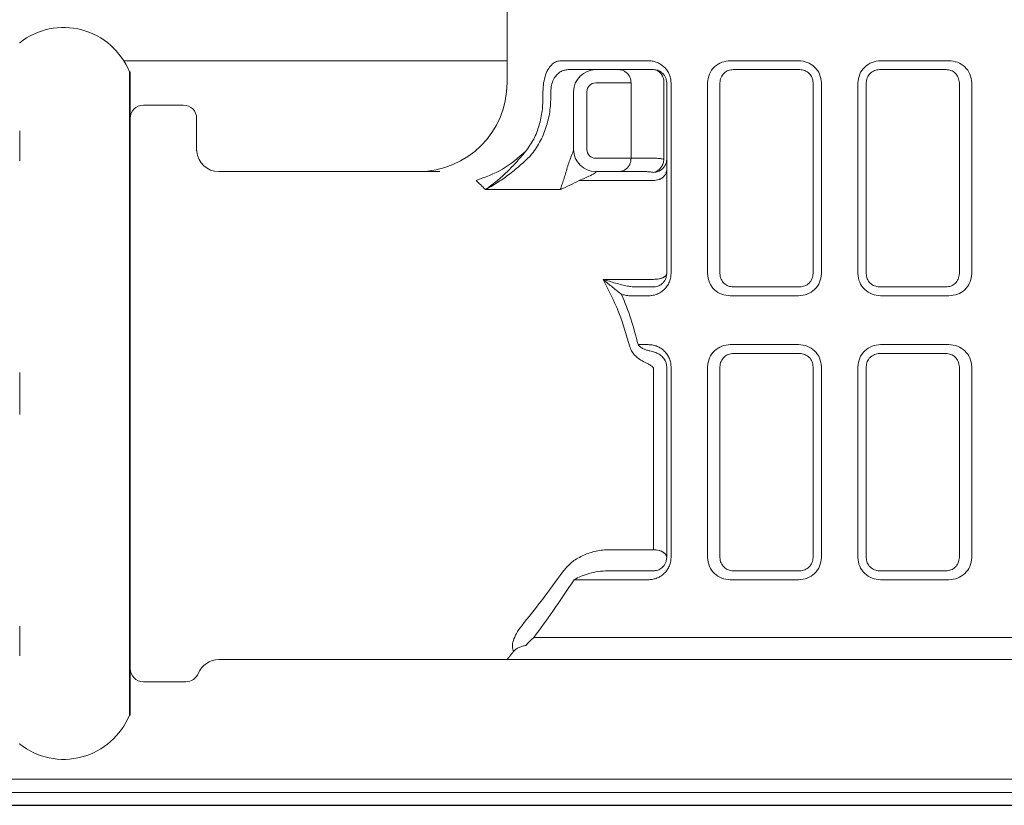
# Model space of a CAD drawing. Units: inches. Extents: x 2.56 to 7.88, y 1.74 to 4.71.
# Drawn here: x 2.99 to 3.04, y 2.45 to 2.48 of the extents above; entities that cross this region are included whole.
import ezdxf

# ---------------------------------------------------------------- set-up
doc = ezdxf.new("R2010")
doc.units = ezdxf.units.IN
doc.header["$MEASUREMENT"] = 0
doc.layers.add('S500 550', color=7, linetype='Continuous')
doc.layers.add('Toilet', color=7, linetype='Continuous')

msp = doc.modelspace()

# ---------------------------------------------------------------- linework, layer by layer
at = {"layer": 'S500 550', "color": 7, "linetype": 'Continuous', "lineweight": 18}
for p, q in [((3.014383241613698, 2.491031904131172), (3.014383241613698, 2.477271991381237)), ((2.993948385891532, 2.478958770739611), (2.993948385891532, 2.478932282907567)), ((3.014384961602794, 2.478201715215691), (2.998309329914949, 2.478201715215691)), ((3.016637598778535, 2.478201715215691), (3.020305452277842, 2.478201715215691)), ((3.023744156743671, 2.478201715215691), (3.02660974224899, 2.478201715215691)), ((3.030048446714824, 2.478201715215691), (3.032914032220143, 2.478201715215691)), ((2.998546762787793, 2.464255857698863), (2.998546762787793, 2.477736853298461)), ((2.998577936427964, 2.477736853298461), (2.998546762787793, 2.477736853298461)), ((2.998577936427964, 2.477736853298461), (2.998577936427964, 2.450774862099265)), ((3.020519418921102, 2.477829825681907), (3.016949372369179, 2.477829825681907)), ((3.026655596228506, 2.477829825681907), (3.023866424725142, 2.477829825681907)), ((3.032791773535914, 2.477829825681907), (3.030002602032546, 2.477829825681907)), ((3.019059789689962, 2.477271991381237), (3.018102136951516, 2.477271991381237)), ((3.0195844700387, 2.477271991381237), (3.019059789689962, 2.477271991381237)), ((3.0195844700387, 2.477271991381237), (3.0195844700387, 2.474110930344088)), ((3.020961474712671, 2.474071900537516), (3.020961474712671, 2.477271991381237)), ((3.02107725322178, 2.46927636640492), (3.02107725322178, 2.477271991381237)), ((3.021260650545358, 2.477271991381237), (3.021260650545358, 2.46927636640492)), ((3.022788958476152, 2.46927636640492), (3.022788958476152, 2.477271991381237)), ((3.023308590424467, 2.477271991381237), (3.023308590424467, 2.46927636640492)), ((3.02721343052918, 2.46927636640492), (3.02721343052918, 2.477271991381237)), ((3.027564940516513, 2.477271991381237), (3.027564940516513, 2.46927636640492)), ((3.029093248447305, 2.46927636640492), (3.029093248447305, 2.477271991381237)), ((3.029444767731871, 2.477271991381237), (3.029444767731871, 2.46927636640492)), ((3.033349607836582, 2.46927636640492), (3.033349607836582, 2.477271991381237)), ((3.033869230487662, 2.477271991381237), (3.033869230487662, 2.46927636640492)), ((3.015889524386854, 2.476725927384306), (3.015889524386854, 2.47690010184745)), ((3.016221249850991, 2.47690010184745), (3.016221249850991, 2.476725927384306)), ((3.017172413117066, 2.47690010184745), (3.017172413117066, 2.474457912576345)), ((3.017730247417738, 2.47690010184745), (3.017730247417738, 2.474482819877869)), ((3.000809273630656, 2.476342267546782), (2.999135770728635, 2.476342267546782)), ((3.001367107931328, 2.474482819877869), (3.001367107931328, 2.475784433246104)), ((2.993948385891532, 2.47525744718226), (2.993948385891532, 2.474009869363281)), ((3.018102136951516, 2.474110930344088), (3.019059789689962, 2.474110930344088)), ((3.0195844700387, 2.474110930344088), (3.019059789689962, 2.474110930344088)), ((3.0195844700387, 2.474110930344088), (3.020664641784045, 2.474110930344088)), ((3.002296831765779, 2.473553096043415), (3.01156826097669, 2.473553096043415)), ((3.018102136951516, 2.473553096043415), (3.018102136951516, 2.473536491175732)), ((3.018102136951516, 2.473553096043415), (3.020204772483808, 2.473553096043415)), ((3.020519418921102, 2.473181206509634), (3.017402556955048, 2.473181206509634)), ((3.016614578816394, 2.472801721132122), (3.013476658605482, 2.472801721132122)), ((3.018412813468041, 2.469037287920892), (3.020519418921102, 2.469037287920892)), ((3.019830381992911, 2.468718532104247), (3.020519418921102, 2.468718532104247)), ((3.023866424725142, 2.468718532104247), (3.026655596228506, 2.468718532104247)), ((3.030002602032546, 2.468718532104247), (3.032791773535914, 2.468718532104247)), ((3.020305452277842, 2.468346642570466), (3.019597541955811, 2.468346642570466)), ((3.02660974224899, 2.468346642570466), (3.023744156743671, 2.468346642570466)), ((3.032914032220143, 2.468346642570466), (3.030048446714824, 2.468346642570466)), ((3.019874618252956, 2.466301250134663), (3.020305452277842, 2.466301250134663)), ((3.023744156743671, 2.466301250134663), (3.02660974224899, 2.466301250134663)), ((3.030048446714824, 2.466301250134663), (3.032914032220143, 2.466301250134663)), ((3.026655596228506, 2.46592936060088), (3.023866424725142, 2.46592936060088)), ((3.032791773535914, 2.46592936060088), (3.030002602032546, 2.46592936060088)), ((2.993948385891532, 2.465138026159185), (2.993948385891532, 2.463373679941303)), ((3.020519418921102, 2.464787129789585), (3.020519418921102, 2.465318392583067)), ((3.02107725322178, 2.464813691999536), (3.02107725322178, 2.465371526300209)), ((3.021260650545358, 2.465371526300209), (3.021260650545358, 2.457375901323898)), ((3.022788958476152, 2.457375901323898), (3.022788958476152, 2.465371526300209)), ((3.023308590424467, 2.465371526300209), (3.023308590424467, 2.457375901323898)), ((3.02721343052918, 2.457375901323898), (3.02721343052918, 2.465371526300209)), ((3.027564940516513, 2.465371526300209), (3.027564940516513, 2.457375901323898)), ((3.029093248447305, 2.457375901323898), (3.029093248447305, 2.465371526300209)), ((3.029444767731871, 2.465371526300209), (3.029444767731871, 2.457375901323898)), ((3.033349607836582, 2.457375901323898), (3.033349607836582, 2.465371526300209)), ((3.033869230487662, 2.465371526300209), (3.033869230487662, 2.457375901323898)), ((2.998546762787793, 2.450774862099265), (2.998546762787793, 2.464255857698863)), ((3.020519418921102, 2.457703517408683), (3.020519418921102, 2.463724585608139)), ((3.02107725322178, 2.457375901323898), (3.02107725322178, 2.46369802339819)), ((3.018615372399854, 2.457703517408683), (3.020519418921102, 2.457703517408683)), ((3.018615372399854, 2.45681806702322), (3.020519418921102, 2.45681806702322)), ((3.023866424725142, 2.45681806702322), (3.026655596228506, 2.45681806702322)), ((3.030002602032546, 2.45681806702322), (3.032791773535914, 2.45681806702322)), ((3.020305452277842, 2.456446177489439), (3.017193573631538, 2.456446177489439)), ((3.02660974224899, 2.456446177489439), (3.023744156743671, 2.456446177489439)), ((3.032914032220143, 2.456446177489439), (3.030048446714824, 2.456446177489439)), ((2.993948385891532, 2.454501846034439), (2.993948385891532, 2.453254258918225)), ((3.042274956647354, 2.454028895519857), (3.015510745599459, 2.454028895519857)), ((3.002296831765779, 2.453099171685403), (3.014383241613698, 2.453099171685403)), ((3.014232096409929, 2.453099171685403), (3.002297491869706, 2.453099171685403)), ((3.015996163710664, 2.453099171685403), (3.041345232812899, 2.453099171685403)), ((2.999135770728635, 2.452169447850944), (3.000917828185564, 2.452169447850944)), ((2.998546762787793, 2.450774862099265), (2.998577936427964, 2.450774862099265)), ((2.993948385891532, 2.449579423192918), (2.993948385891532, 2.449552935360879)), ((2.992430230545009, 2.448078662979346), (3.044289426468421, 2.448078662979346)), ((3.044289426468421, 2.447520828678668), (2.992430230545009, 2.447520828678668))]:
    msp.add_line(p, q, dxfattribs=at)
for centre, radius, start, end in [((2.995788764924596, 2.476621184697115), 0.002975116270260523, 22.02431300003748, 128.2132110000512), ((3.018102136951516, 2.47690010184745), 0.0009297238344553211, 90, 180), ((3.010664346275879, 2.477271991381237), 0.003718895337819797, 270, 0), ((3.018102136951516, 2.47690010184745), 0.0003718895337822401, 90, 180), ((2.999135770728635, 2.475784433246104), 0.000557834300673639, 90, 180), ((3.000809273630656, 2.475784433246104), 0.0005578343006730812, 0, 90), ((3.002296831765779, 2.474482819877869), 0.0009297238344574594, 185.3172300001496, 270), ((3.018102136951516, 2.474482819877869), 0.0009297238344542983, 180, 270), ((3.018102136951516, 2.474482819877869), 0.0003718895337812173, 180, 270), ((3.002296831765779, 2.452169447850944), 0.0009297238344548563, 90, 157.9756869998023), ((2.999135770728635, 2.452727282151622), 0.0005578343006730812, 180, 270), ((3.000917828185564, 2.452727282151622), 0.0005578343006730812, 270, 337.9756870000846), ((2.995788764924596, 2.451890530700611), 0.002975116270256897, 231.7867890000045, 337.9756869999625)]:
    msp.add_arc(centre, radius, start, end, dxfattribs=at)
for points, knots in [([(3.015889527142715, 2.476900099219559), (3.015894750835962, 2.477025399385695), (3.015904769275311, 2.477265710608891), (3.015987299899384, 2.477595465730783), (3.016107279234742, 2.477872868181753), (3.016235137991588, 2.478004764590941), (3.016293628878886, 2.478065102562273)], [0, 0, 0, 0, 0.2019357468079868, 0.3872894012747756, 0.5471127884288837, 0.681875637386057, 0.681875637386057, 0.681875637386057, 0.681875637386057]), ([(3.016293628878886, 2.478065102562273), (3.016346581462678, 2.478104198963131), (3.01644937057573, 2.478180091093036), (3.016576135564438, 2.478194652566688), (3.016637596616899, 2.478201712587795)], [0, 0, 0, 0, 0.1042427530959106, 0.2023512238038687, 0.2023512238038687, 0.2023512238038687, 0.2023512238038687]), ([(3.020305450904276, 2.478201712587795), (3.020361285721078, 2.478199014841739), (3.020473949639523, 2.478193571309207), (3.020640126420615, 2.47814782991186), (3.020800265720453, 2.478073841391949), (3.020948669559045, 2.477967331593107), (3.021077910568215, 2.47782966645297), (3.021179197751577, 2.477663534577697), (3.021247226896131, 2.477474307529702), (3.021256140339124, 2.477339926503757), (3.021260646624604, 2.477271988753341)], [0, 0, 0, 0, 0.09004583667715273, 0.1816951748045525, 0.276226983539928, 0.373683052494053, 0.4748145421433694, 0.5790219970912517, 0.6861152111729296, 0.7956172185876351, 0.7956172185876351, 0.7956172185876351, 0.7956172185876351]), ([(3.022788959777134, 2.477271988753341), (3.022805182411968, 2.477399141903294), (3.022837271355939, 2.477650655319338), (3.023066806747233, 2.477958110143824), (3.023381191340148, 2.478162770175808), (3.0236232899989, 2.478188744932599), (3.023744155497473, 2.478201712587795)], [0, 0, 0, 0, 0.2038791043125072, 0.4032800603439569, 0.5977385970421303, 0.7916074028662647, 0.7916074028662647, 0.7916074028662647, 0.7916074028662647]), ([(3.02660974265846, 2.478201712587795), (3.026733158263843, 2.478187793568617), (3.026979506886789, 2.478160009957327), (3.027295351628558, 2.477950883491998), (3.027518863887959, 2.477642738762935), (3.027549551333983, 2.477395804489675), (3.027564938378788, 2.477271988753341)], [0, 0, 0, 0, 0.1980715627220163, 0.3953686129899728, 0.5928718899369974, 0.7914935944692814, 0.7914935944692814, 0.7914935944692814, 0.7914935944692814]), ([(3.029093251531318, 2.477271988753341), (3.029108677832971, 2.477395887419052), (3.02913945052696, 2.477643042946849), (3.029363199612611, 2.477951209524115), (3.029679006515412, 2.478160243187373), (3.029925158627535, 2.478187873547269), (3.030048447251646, 2.478201712587795)], [0, 0, 0, 0, 0.19875778242194, 0.3964859858349314, 0.5936541675414763, 0.7915045967823444, 0.7915045967823444, 0.7915045967823444, 0.7915045967823444]), ([(3.032914034412636, 2.478201712587795), (3.033035064294037, 2.478188554116197), (3.033277222721056, 2.478162226446142), (3.033591769136397, 2.477957952348477), (3.033820603667282, 2.477650341206736), (3.03385289173954, 2.477399114407052), (3.033869230132971, 2.477271988753341)], [0, 0, 0, 0, 0.1941980906721371, 0.3885544926852481, 0.5876044460127068, 0.7915055078399955, 0.7915055078399955, 0.7915055078399955, 0.7915055078399955]), ([(3.016614574640919, 2.477732244464358), (3.0165599414442, 2.477691760097982), (3.016444403084444, 2.477606143704142), (3.016321445591428, 2.477409429670787), (3.016237371402559, 2.477169374063532), (3.016226761991442, 2.476992177219735), (3.016221248951043, 2.476900099219559)], [0, 0, 0, 0, 0.1089858668393869, 0.2304834614826143, 0.3675478732067073, 0.5158184134305371, 0.5158184134305371, 0.5158184134305371, 0.5158184134305371]), ([(3.016949369905912, 2.477829823054019), (3.016892906936055, 2.477823916168175), (3.016775507793797, 2.477811634431434), (3.016669564592672, 2.477759371568879), (3.016614574640919, 2.477732244464358)], [0, 0, 0, 0, 0.09092152876522296, 0.1890461928651224, 0.1890461928651224, 0.1890461928651224, 0.1890461928651224]), ([(3.019584467435472, 2.477271991381237), (3.019582092408051, 2.477312392521129), (3.01957734242276, 2.477393193617841), (3.019546557122, 2.477486038175242), (3.019514888500213, 2.477551039336599), (3.019490291588003, 2.477592099699513), (3.019462405816201, 2.477630789659926), (3.019431492119153, 2.477666697395665), (3.019397691126013, 2.477699667959069), (3.019361370005697, 2.477729328405461), (3.019322677967377, 2.477755589814368), (3.01926204574846, 2.477789057066723), (3.019174743939617, 2.477822088601211), (3.019098107482263, 2.477827246674589), (3.019059789689962, 2.477829825681907)], [0, 0, 0, 0, 0.0651389973386374, 0.1302760872029028, 0.1560839007162494, 0.181892094535782, 0.2074531916128026, 0.2330147369802135, 0.2583106068875964, 0.2836068842235248, 0.3086513081228624, 0.3336963320543136, 0.3954485216378311, 0.4571993047433209, 0.4571993047433209, 0.4571993047433209, 0.4571993047433209]), ([(3.021077249046304, 2.477271988753341), (3.021073945677003, 2.477317295247476), (3.02106751188137, 2.477405536281901), (3.021020857013678, 2.47752621888646), (3.020955100714515, 2.477626875186471), (3.020853357971575, 2.477727375459752), (3.020707548348287, 2.477812918139548), (3.02058028594567, 2.477824353417463), (3.020519414745632, 2.477829823054019)], [0, 0, 0, 0, 0.07300742798455118, 0.1421926610957455, 0.2062081540658515, 0.2657794792312639, 0.3724287982784333, 0.4702109106872285, 0.4702109106872285, 0.4702109106872285, 0.4702109106872285]), ([(3.020961476386175, 2.477271991381237), (3.020959518426615, 2.477312033445502), (3.020955602612043, 2.477392115435942), (3.020929949201813, 2.477484912543702), (3.020903098094852, 2.477550499496128), (3.020882493088093, 2.477591440408085), (3.020859028412318, 2.477630194774368), (3.020833115004214, 2.477666032019693), (3.020804630425259, 2.477699116096657), (3.020774144092343, 2.477728766217464), (3.020741480378868, 2.47775517507855), (3.020691145324861, 2.477788272812958), (3.020617750016225, 2.477821773659898), (3.020552193735542, 2.477827141856135), (3.020519418921102, 2.477829825681907)], [0, 0, 0, 0, 0.064592300997407, 0.1291811530179375, 0.1541006005440449, 0.1790210779503272, 0.2031053750926037, 0.2271909958242954, 0.250353929651408, 0.2735182408535674, 0.2957830500809242, 0.3180502305059417, 0.3708352585652671, 0.4236095758259778, 0.4236095758259778, 0.4236095758259778, 0.4236095758259778]), ([(3.023866420549668, 2.477829823054019), (3.023797338272223, 2.477822487936987), (3.023658138544011, 2.477807707788805), (3.023475350142988, 2.477687619741993), (3.023338123533414, 2.477503667249608), (3.023318606651703, 2.477350584733871), (3.023308586248996, 2.477271988753341)], [0, 0, 0, 0, 0.1107617854478942, 0.2231832968047396, 0.3425753847387403, 0.4685543713106634, 0.4685543713106634, 0.4685543713106634, 0.4685543713106634]), ([(3.027213426353704, 2.477271988753341), (3.027204655083233, 2.47734561183601), (3.027187180220521, 2.477492289933154), (3.027058215678853, 2.477677203508921), (3.026873405051619, 2.477804185649116), (3.026728148462027, 2.477821282893203), (3.026655592053036, 2.477829823054019)], [0, 0, 0, 0, 0.1181255008870059, 0.2353395574609929, 0.3520111823865963, 0.4684520779362094, 0.4684520779362094, 0.4684520779362094, 0.4684520779362094]), ([(3.030002597857072, 2.477829823054019), (3.029930110708783, 2.477821326624313), (3.029784971081938, 2.47780431438606), (3.029600182166785, 2.477677400994775), (3.029471090845448, 2.477492473166825), (3.029453561187861, 2.477345666700536), (3.029444763556398, 2.477271988753341)], [0, 0, 0, 0, 0.1163204576167339, 0.2329062214759102, 0.3502409524931144, 0.4684572410672556, 0.4684572410672556, 0.4684572410672556, 0.4684572410672556]), ([(3.033349603661112, 2.477271988753341), (3.033339508899127, 2.477350559737983), (3.033319867910729, 2.477503432267357), (3.033183126836269, 2.477687478969837), (3.033000243864427, 2.477807337467563), (3.032860982419303, 2.477822357890705), (3.032791769360438, 2.477829823054019)], [0, 0, 0, 0, 0.1259836745629081, 0.2451215684513999, 0.3574746404117964, 0.4684879013703649, 0.4684879013703649, 0.4684879013703649, 0.4684879013703649]), ([(3.015163718002583, 2.474401685312027), (3.015283732460409, 2.474570061042758), (3.015523719307076, 2.474906753483022), (3.015741683260671, 2.475492217588692), (3.015876587874905, 2.476101476108704), (3.015885213272318, 2.476517736246437), (3.015889527142715, 2.476725922860799)], [0, 0, 0, 0, 0.3325567014315449, 0.6649968308652974, 1.000296299991427, 1.335778009267269, 1.335778009267269, 1.335778009267269, 1.335778009267269]), ([(3.016221248951043, 2.47672592286081), (3.01621196582653, 2.4765010727487), (3.016193401712879, 2.476051424246283), (3.01602976082579, 2.47539527782436), (3.015774951622458, 2.474766983235512), (3.015506150117476, 2.474406362123585), (3.015371735114677, 2.474226032449564)], [0, 0, 0, 0, 0.3625241799502886, 0.7249649692224014, 1.086717346094835, 1.44854644322517, 1.44854644322517, 1.44854644322517, 1.44854644322517]), ([(3.001367103755852, 2.474482817249973), (3.001367265510639, 2.474468644448583), (3.001367593812668, 2.474439878935967), (3.001369922919842, 2.474411205650862), (3.001371104473215, 2.474396659726545)], [0, 0, 0, 0, 0.02288144112984783, 0.0464408104908299, 0.0464408104908299, 0.0464408104908299, 0.0464408104908299]), ([(3.013085021043846, 2.473181207398125), (3.013467392825444, 2.473319360903289), (3.01423223392832, 2.473595703155364), (3.014848116424339, 2.474126776978513), (3.015156096943898, 2.474392347753837)], [0, 0, 0, 0, 0.6505269352317798, 1.301219814175789, 1.301219814175789, 1.301219814175789, 1.301219814175789]), ([(3.013476656114252, 2.472801721395479), (3.013549155100337, 2.472851717217131), (3.013696639543605, 2.472953423548761), (3.013910923199957, 2.473121923646125), (3.014124496309105, 2.473303829330757), (3.014409954097582, 2.473567645063951), (3.014760855124687, 2.473926221665154), (3.015022911913016, 2.474235270514031), (3.015156101872764, 2.4743923441163)], [0, 0, 0, 0, 0.1421877259461857, 0.2892520120877926, 0.4399650509560218, 0.5951363988810198, 0.9168420889861775, 1.249340128914443, 1.249340128914443, 1.249340128914443, 1.249340128914443]), ([(3.015363209472227, 2.474217627502204), (3.015213663768897, 2.47407513693163), (3.014918102832398, 2.473793519703296), (3.01452416349307, 2.473474481389747), (3.014204039727028, 2.473241413954009), (3.013963793318636, 2.47308109151569), (3.013722610621519, 2.472933211653893), (3.013557969721264, 2.4728451926346), (3.013476656114252, 2.472801721395479)], [0, 0, 0, 0, 0.333473427429687, 0.6590742248938308, 0.81763433244962, 0.9728362271179529, 1.125395232510653, 1.274267499051576, 1.274267499051576, 1.274267499051576, 1.274267499051576]), ([(3.015156101872764, 2.4743923441163), (3.015157371623111, 2.47439390060938), (3.015159911173308, 2.474397013656209), (3.015162449043006, 2.47440012807319), (3.015163718002583, 2.474401685312027)], [0, 0, 0, 0, 0.003243855021560063, 0.006487836480957876, 0.006487836480957876, 0.006487836480957876, 0.006487836480957876]), ([(3.015371735114677, 2.474226032449564), (3.01537031472246, 2.474224631065369), (3.015367473941595, 2.474221828300503), (3.015364630960825, 2.474219027767131), (3.015363209472227, 2.474217627502204)], [0, 0, 0, 0, 0.003222259549846665, 0.006444510999095009, 0.006444510999095009, 0.006444510999095009, 0.006444510999095009]), ([(3.016910068405283, 2.473719545189307), (3.016937136706389, 2.473805833590902), (3.016990641057349, 2.473976394901865), (3.017054175688084, 2.474143478064188), (3.017085567614821, 2.474226032449564)], [0, 0, 0, 0, 0.146005375385609, 0.2886004117961051, 0.2886004117961051, 0.2886004117961051, 0.2886004117961051]), ([(3.017085567614821, 2.474226032449564), (3.017108637244027, 2.474270090018698), (3.017147303421547, 2.474343933329044), (3.01716519294847, 2.474425152525471), (3.017172408941592, 2.474457913434414)], [0, 0, 0, 0, 0.07982677030643277, 0.1337947846322374, 0.1337947846322374, 0.1337947846322374, 0.1337947846322374]), ([(3.019059789689962, 2.473553096043415), (3.019098107482259, 2.473555675050735), (3.019174743939617, 2.473560833124115), (3.019262045748457, 2.473593864658599), (3.019322677967384, 2.473627331910954), (3.01936137000569, 2.473653593319861), (3.019397691126013, 2.473683253766255), (3.019431492119157, 2.473716224329658), (3.019462405816205, 2.473752132065397), (3.019490291587999, 2.473790822025808), (3.019514888500213, 2.47383188238872), (3.019546557122, 2.473896883550079), (3.01957734242276, 2.473989728107481), (3.019582092408051, 2.474070529204195), (3.019584467435472, 2.474110930344088)], [0, 0, 0, 0, 0.06175078310564821, 0.1235029726887019, 0.1485479966201531, 0.1735924205194907, 0.1988886978562819, 0.2241845677627124, 0.249746113131157, 0.2753072102070712, 0.3011154040242628, 0.3269232175400603, 0.3920603074043256, 0.4571993047443201, 0.4571993047443201, 0.4571993047443201, 0.4571993047443201]), ([(3.020519418850844, 2.473523071576834), (3.020552971364276, 2.473530401341129), (3.020620091298047, 2.473545064126229), (3.020692739328593, 2.473587822963967), (3.020742855929285, 2.473626823339976), (3.020775622516558, 2.473657181068704), (3.020806238731211, 2.473690431754541), (3.020834831804613, 2.473726759903858), (3.020860896870733, 2.473765502543062), (3.020884467994803, 2.473806717700779), (3.020905225793419, 2.473849788642021), (3.020928238912376, 2.473907775702698), (3.020950113685128, 2.473981586252772), (3.020957689100616, 2.474041799821689), (3.020961476051996, 2.474071900594111)], [0, 0, 0, 0, 0.05516609432462486, 0.1103566981673061, 0.13406185692215, 0.1577656212665413, 0.182376946975525, 0.2069871956250007, 0.2323507945922556, 0.2577138656041526, 0.2836001445462258, 0.3094854478270089, 0.358433261264711, 0.4073615297869094, 0.4073615297869094, 0.4073615297869094, 0.4073615297869094]), ([(3.020519418921102, 2.473523071355959), (3.02055993534632, 2.473525573508317), (3.020640967593899, 2.473530577775803), (3.0207338106287, 2.473562884828151), (3.020798626957303, 2.47359594326328), (3.020839716796862, 2.473621712214996), (3.020878382628489, 2.473650887750449), (3.020914303356012, 2.473683263625966), (3.020947237928308, 2.47371861215426), (3.020976895517729, 2.473756634604903), (3.02100311658219, 2.473797081263272), (3.021036663698693, 2.473860710996588), (3.021069580786873, 2.473952048912012), (3.021074695742351, 2.474031949978082), (3.02107725322178, 2.474071900537516)], [0, 0, 0, 0, 0.0653143058636548, 0.130627639886546, 0.1567166329189648, 0.1828056941499773, 0.208827100663636, 0.2348486509310725, 0.2607980178733141, 0.2867474751225857, 0.3126290395211661, 0.3385108019617127, 0.4029047332223465, 0.4672987495855688, 0.4672987495855688, 0.4672987495855688, 0.4672987495855688]), ([(3.020664643827214, 2.474110927716197), (3.020713525627768, 2.474109069255083), (3.020813664298675, 2.474105262033914), (3.020911429914825, 2.474083198211936), (3.020961472115971, 2.474071904648197)], [0, 0, 0, 0, 0.07881567998893073, 0.1614608576366209, 0.1614608576366209, 0.1614608576366209, 0.1614608576366209]), ([(3.016614574640919, 2.472801721395486), (3.016638775206731, 2.472867872778197), (3.016689813667551, 2.473007384588836), (3.01676057311459, 2.473229116609217), (3.016834344328624, 2.473469053060947), (3.016884383342266, 2.473634580058178), (3.016910068405283, 2.473719545189307)], [0, 0, 0, 0, 0.1137401344528564, 0.2398754409904056, 0.3757873432942264, 0.519127774196599, 0.519127774196599, 0.519127774196599, 0.519127774196599]), ([(3.017870555904663, 2.473381903548584), (3.017797123105289, 2.473348315451615), (3.017642723497808, 2.473277693208797), (3.017485175716153, 2.473214396522284), (3.017402558012568, 2.473181203881743)], [0, 0, 0, 0, 0.1303833339919235, 0.2741436491919285, 0.2741436491919285, 0.2741436491919285, 0.2741436491919285]), ([(3.018102132776047, 2.473536490871816), (3.018092677238153, 2.473523270385726), (3.018064109957573, 2.473483328360249), (3.017978544874078, 2.473438731159037), (3.017910238855137, 2.473402786118937), (3.017870555904663, 2.473381903548584)], [0, 0, 0, 0, 0.02601932786352017, 0.07861016980535183, 0.1515219814271941, 0.1515219814271941, 0.1515219814271941, 0.1515219814271941]), ([(3.020519414745632, 2.47352307567091), (3.020466410415228, 2.473531743592257), (3.020362196883291, 2.473548785873355), (3.020256644067899, 2.473551674152134), (3.020204776759543, 2.473553093415519)], [0, 0, 0, 0, 0.08662166599768206, 0.1703096650313781, 0.1703096650313781, 0.1703096650313781, 0.1703096650313781]), ([(3.020519418921102, 2.473181206509634), (3.020559477924875, 2.47318318511094), (3.020639593811598, 2.4731871422088), (3.020732395030665, 2.473213054241208), (3.020797954023624, 2.473240153064443), (3.020838901669533, 2.473260960689652), (3.020877653493359, 2.473284650875624), (3.020913495397078, 2.473310818842441), (3.020946574213951, 2.473339575146728), (3.02097622584615, 2.473370359285535), (3.021002626952841, 2.473403331312127), (3.021035748036997, 2.473454192669233), (3.021069221900506, 2.473528301500973), (3.02107457628235, 2.473594418537468), (3.02107725322178, 2.473627473950168)], [0, 0, 0, 0, 0.0646181259550054, 0.1292328308525204, 0.1541946612452965, 0.1791575040283887, 0.2033130989168838, 0.2274699813011836, 0.2507373209446551, 0.2740059982683983, 0.2964088177201874, 0.3188139056245692, 0.3720527139649716, 0.4252815206419425, 0.4252815206419425, 0.4252815206419425, 0.4252815206419425]), ([(3.013476656114252, 2.472801721395479), (3.013410858852007, 2.472865894108352), (3.013280726974822, 2.472992812999881), (3.013149768932632, 2.473118879237996), (3.013085025878132, 2.473181203881743)], [0, 0, 0, 0, 0.1484238666489626, 0.2935483290052843, 0.2935483290052843, 0.2935483290052843, 0.2935483290052843]), ([(3.017402558012568, 2.473181203881743), (3.017275472693637, 2.473114914029158), (3.01701686153376, 2.472980018072577), (3.016750196542379, 2.472861830076136), (3.016614574640919, 2.472801721395486)], [0, 0, 0, 0, 0.2314072264699594, 0.4709001145282312, 0.4709001145282312, 0.4709001145282312, 0.4709001145282312]), ([(3.021260646624604, 2.46927636377703), (3.021256197351251, 2.469208346144039), (3.021247375941984, 2.469073490105625), (3.021178668860347, 2.46888388592451), (3.021077373827547, 2.468717489971858), (3.020947742572927, 2.468580338056074), (3.02079960280269, 2.46847414091377), (3.020639653380535, 2.468400376947629), (3.020473773381838, 2.468354775944948), (3.020361287441744, 2.468349338846534), (3.020305450904276, 2.468346639942573)], [0, 0, 0, 0, 0.1096084264209785, 0.2173165621028026, 0.3217191203836469, 0.4223992212872348, 0.5199236678491119, 0.6142394941166901, 0.7055989626251731, 0.7956475094800375, 0.7956475094800375, 0.7956475094800375, 0.7956475094800375]), ([(3.020519414745632, 2.468718529476354), (3.02058022369606, 2.468724035414182), (3.020707068016552, 2.468735520515266), (3.020852484955466, 2.46882042080528), (3.02095430014597, 2.468920441794361), (3.021020468526835, 2.469021268035525), (3.021067493672014, 2.469142444995168), (3.021073946297358, 2.469231024653993), (3.021077249046304, 2.46927636377703)], [0, 0, 0, 0, 0.0976980132203503, 0.2037929945026329, 0.263078602867137, 0.327466834608226, 0.3971432309855901, 0.4702012227600986, 0.4702012227600986, 0.4702012227600986, 0.4702012227600986]), ([(3.020519418921102, 2.469037294800848), (3.020558826922597, 2.46903831661712), (3.020637641948376, 2.469040360224326), (3.020730134878344, 2.469053910634616), (3.020796786752804, 2.469068588982546), (3.020837361605491, 2.469079571044563), (3.020876141979576, 2.469092178774196), (3.020911620680328, 2.469105930206507), (3.020944835620687, 2.469121256318481), (3.020974184269637, 2.469137426404606), (3.02100091054084, 2.469155028248437), (3.021031714907757, 2.469180018142141), (3.021066585134124, 2.469217552846498), (3.021073703676423, 2.469256797631219), (3.02107725322178, 2.46927636640492)], [0, 0, 0, 0, 0.06362129184134038, 0.1272410060398778, 0.1505321470739212, 0.1738239502278611, 0.1950901173574705, 0.2163573703118423, 0.235235101826783, 0.2541154178238766, 0.2704420353384561, 0.2867687747973425, 0.3184473654184267, 0.3499533027968846, 0.3499533027968846, 0.3499533027968846, 0.3499533027968846]), ([(3.023744155497473, 2.468346639942573), (3.023623125616069, 2.468359798414172), (3.023380967189045, 2.468386126084228), (3.023066420773722, 2.46859040018189), (3.022837586242819, 2.468898011323629), (3.022805298170558, 2.469149238123315), (3.022788959777134, 2.46927636377703)], [0, 0, 0, 0, 0.1941980906741768, 0.388554492686564, 0.5876044460117992, 0.7915055078430876, 0.7915055078430876, 0.7915055078430876, 0.7915055078430876]), ([(3.023308586248996, 2.46927636377703), (3.023318681010979, 2.469197792792387), (3.023338321999381, 2.469044920263014), (3.023475063073837, 2.468860873560536), (3.023657946045676, 2.468741015062805), (3.0237972074908, 2.468725994639666), (3.023866420549668, 2.468718529476354)], [0, 0, 0, 0, 0.1259836745632957, 0.2451215684496206, 0.3574746404092018, 0.4684879013693068, 0.4684879013693068, 0.4684879013693068, 0.4684879013693068]), ([(3.027564938378788, 2.46927636377703), (3.02754951207714, 2.469152465111317), (3.027518739383149, 2.468905309583517), (3.027294990297495, 2.46859714300625), (3.026979183394699, 2.468388109342987), (3.026733031282573, 2.468360478983096), (3.02660974265846, 2.468346639942573)], [0, 0, 0, 0, 0.198757782423275, 0.396485985839545, 0.5936541675445568, 0.7915045967849088, 0.7915045967849088, 0.7915045967849088, 0.7915045967849088]), ([(3.026655592053036, 2.468718529476354), (3.026728079201323, 2.468727025906058), (3.026873218828168, 2.46874403814431), (3.027058007743317, 2.468870951535592), (3.027187099064658, 2.46905587936354), (3.027204628722245, 2.469202685829831), (3.027213426353704, 2.46927636377703)], [0, 0, 0, 0, 0.1163204576164669, 0.2329062214748916, 0.35024095248983, 0.4684572410676198, 0.4684572410676198, 0.4684572410676198, 0.4684572410676198]), ([(3.030048447251646, 2.468346639942573), (3.029925031646266, 2.468360558961751), (3.029678683023324, 2.468388342573043), (3.029362838281541, 2.468597469038363), (3.02913932602215, 2.468905613767434), (3.029108638576121, 2.469152548040695), (3.029093251531318, 2.46927636377703)], [0, 0, 0, 0, 0.1980715627202303, 0.39536861298825, 0.5928718899375165, 0.7914935944711354, 0.7914935944711354, 0.7914935944711354, 0.7914935944711354]), ([(3.029444763556398, 2.46927636377703), (3.029453534826866, 2.469202740694358), (3.029471009689578, 2.469056062597211), (3.029599974231246, 2.46887114902144), (3.029784784858487, 2.468744166881251), (3.029930041448079, 2.468727069637167), (3.030002597857072, 2.468718529476354)], [0, 0, 0, 0, 0.1181255008913786, 0.2353395574664988, 0.3520111823883286, 0.4684520779391901, 0.4684520779391901, 0.4684520779391901, 0.4684520779391901]), ([(3.032791769360438, 2.468718529476354), (3.03286085163788, 2.468725864593385), (3.033000051366084, 2.468740644741562), (3.033182839767125, 2.468860732788369), (3.033320066376692, 2.469044685280757), (3.033339583258401, 2.469197767796497), (3.033349603661112, 2.46927636377703)], [0, 0, 0, 0, 0.1107617854473951, 0.2231832968027898, 0.3425753847367904, 0.4685543713127128, 0.4685543713127128, 0.4685543713127128, 0.4685543713127128]), ([(3.033869230132971, 2.46927636377703), (3.033853007498138, 2.469149210627074), (3.033820918554163, 2.468897697211029), (3.033591383162868, 2.46859024238654), (3.033276998569956, 2.468385582354569), (3.033034899911206, 2.468359607597771), (3.032914034412636, 2.468346639942573)], [0, 0, 0, 0, 0.2038791043168919, 0.403280060345064, 0.5977385970433312, 0.7916074028643906, 0.7916074028643906, 0.7916074028643906, 0.7916074028643906]), ([(3.019188503297945, 2.468408088160265), (3.019125647420134, 2.468454631295378), (3.01899637172885, 2.46855035656683), (3.018805366058855, 2.468705670968218), (3.018609219859391, 2.468868328515303), (3.018478688505462, 2.468980622489919), (3.018412815520994, 2.469037291933875)], [0, 0, 0, 0, 0.1262882029792695, 0.2597369618955424, 0.3974707196798688, 0.5377918221661326, 0.5377918221661326, 0.5377918221661326, 0.5377918221661326]), ([(3.019536443457172, 2.466203847866976), (3.019391055678854, 2.466701952089148), (3.019105093576714, 2.467681669449906), (3.018640970758527, 2.468590517162846), (3.018412815520994, 2.469037291933875)], [0, 0, 0, 0, 0.8358502848514079, 1.644027491863009, 1.644027491863009, 1.644027491863009, 1.644027491863009]), ([(3.018412815520994, 2.469037291933875), (3.018499161243541, 2.469009471195517), (3.018670936349901, 2.468954124964698), (3.018928477633454, 2.468879142407935), (3.019181284155561, 2.468809949523775), (3.01934965645812, 2.468773351679129), (3.019432252408809, 2.468755398406971)], [0, 0, 0, 0, 0.1464892598281479, 0.2914239112774832, 0.4331537106178542, 0.5696284762419633, 0.5696284762419633, 0.5696284762419633, 0.5696284762419633]), ([(3.019432252408809, 2.468755398406971), (3.019497956963315, 2.468744370841965), (3.019629754878466, 2.468722250456429), (3.019763374648658, 2.468719772239973), (3.019830381624082, 2.468718529476354)], [0, 0, 0, 0, 0.1074273821028668, 0.2154904648248935, 0.2154904648248935, 0.2154904648248935, 0.2154904648248935]), ([(3.019597540162959, 2.468346639942573), (3.019527943817007, 2.46834883210252), (3.019389173826552, 2.468353203108077), (3.019255257501849, 2.468389830332419), (3.019188503297945, 2.468408088160265)], [0, 0, 0, 0, 0.1120127732521841, 0.2233452240001351, 0.2233452240001351, 0.2233452240001351, 0.2233452240001351]), ([(3.019188503297945, 2.468408088160265), (3.019324895739311, 2.468068471368703), (3.019600758390363, 2.467381574151201), (3.019782657893369, 2.466664024926697), (3.019874622360941, 2.466301247506772)], [0, 0, 0, 0, 0.5902976732167029, 1.19391572886067, 1.19391572886067, 1.19391572886067, 1.19391572886067]), ([(3.020146111962502, 2.46556967475647), (3.020078618180927, 2.465605427388769), (3.019944231126724, 2.465676614553314), (3.019767015677333, 2.465819353520373), (3.019614003081969, 2.465990526934176), (3.01956226535377, 2.466132827009363), (3.019536443457172, 2.466203847866976)], [0, 0, 0, 0, 0.1230385007544549, 0.2449822973983184, 0.3664114902295153, 0.4874005485763466, 0.4874005485763466, 0.4874005485763466, 0.4874005485763466]), ([(3.019874622360941, 2.466301247506772), (3.019888301035376, 2.466281496428083), (3.019915617875746, 2.466242052762232), (3.019973083671122, 2.466198125766214), (3.020033404946421, 2.466159829819305), (3.020119055693746, 2.466117082263081), (3.020230871440155, 2.466073045276848), (3.020323579486464, 2.466047640877704), (3.020370093632376, 2.466034894800361)], [0, 0, 0, 0, 0.03856548892177774, 0.07701676866812962, 0.1155638336711443, 0.1540462451822318, 0.2313542049510288, 0.3091981127037254, 0.3091981127037254, 0.3091981127037254, 0.3091981127037254]), ([(3.020305450904276, 2.466301247506772), (3.020361285721082, 2.466298549760714), (3.020473949639525, 2.466293106228179), (3.020640126420615, 2.466247364830833), (3.020800265720453, 2.466173376310921), (3.020948669559045, 2.46606686651208), (3.021077910568211, 2.465929201371943), (3.021179197751577, 2.465763069496672), (3.021247226896131, 2.465573842448677), (3.021256140339124, 2.465439461422733), (3.021260646624604, 2.465371523672318)], [0, 0, 0, 0, 0.09004583667738347, 0.1816951748047833, 0.2762269835401588, 0.3736830524942837, 0.4748145421436002, 0.5790219970891549, 0.6861152111734108, 0.7956172185854054, 0.7956172185854054, 0.7956172185854054, 0.7956172185854054]), ([(3.020370093632376, 2.466034894800361), (3.020437193110919, 2.466020522690293), (3.020571484248119, 2.465991758725998), (3.020760678205251, 2.465903826231427), (3.020933097908346, 2.465772478210194), (3.02100183803018, 2.465644962723482), (3.021036740973118, 2.465580216464129)], [0, 0, 0, 0, 0.1104767616744831, 0.2211052944332044, 0.3350347572689564, 0.4525526375962067, 0.4525526375962067, 0.4525526375962067, 0.4525526375962067]), ([(3.022788959777134, 2.465371523672318), (3.022805182411968, 2.46549867682227), (3.022837271355939, 2.465750190238313), (3.023066806747236, 2.466057645062797), (3.023381191340148, 2.46626230509478), (3.0236232899989, 2.466288279851575), (3.023744155497473, 2.466301247506772)], [0, 0, 0, 0, 0.2038791043098404, 0.40328006034129, 0.5977385970394634, 0.7916074028640989, 0.7916074028640989, 0.7916074028640989, 0.7916074028640989]), ([(3.02660974265846, 2.466301247506772), (3.026733158263839, 2.466287328487593), (3.026979506886786, 2.466259544876298), (3.027295351628561, 2.466050418410976), (3.027518863887957, 2.465742273681909), (3.027549551333983, 2.46549533940865), (3.027564938378788, 2.465371523672318)], [0, 0, 0, 0, 0.1980715627225337, 0.3953686129890208, 0.5928718899382872, 0.7914935944679011, 0.7914935944679011, 0.7914935944679011, 0.7914935944679011]), ([(3.029093251531318, 2.465371523672318), (3.029108677832971, 2.465495422338027), (3.029139450526964, 2.465742577865822), (3.029363199612611, 2.466050744443087), (3.029679006515405, 2.466259778106352), (3.029925158627535, 2.466287408466247), (3.030048447251646, 2.466301247506772)], [0, 0, 0, 0, 0.1987577824179352, 0.3964859858320472, 0.5936541675400607, 0.7915045967809289, 0.7915045967809289, 0.7915045967809289, 0.7915045967809289]), ([(3.032914034412636, 2.466301247506772), (3.03303506429404, 2.466288089035172), (3.033277222721058, 2.466261761365113), (3.033591769136391, 2.466057487267452), (3.033820603667284, 2.465749876125713), (3.03385289173954, 2.46549864932603), (3.033869230132971, 2.465371523672318)], [0, 0, 0, 0, 0.1941980906726411, 0.3885544926850283, 0.5876044460113753, 0.7915055078386639, 0.7915055078386639, 0.7915055078386639, 0.7915055078386639]), ([(3.020519414745632, 2.465318396596059), (3.020517171420321, 2.465322819700973), (3.020512675906135, 2.465331683386883), (3.020499095124402, 2.46534919906767), (3.020479192054129, 2.465370809465267), (3.020444793936049, 2.46540041523293), (3.020401011099398, 2.465432340494671), (3.02033316293489, 2.465474258137828), (3.020248046429147, 2.465519990478853), (3.020180098452261, 2.465553109268386), (3.020146111962502, 2.46556967475647)], [0, 0, 0, 0, 0.007990476134045158, 0.0160125233490959, 0.0356683443237919, 0.05536367090540041, 0.08919227629118964, 0.123068312216566, 0.1840797052795317, 0.2451360152742991, 0.2451360152742991, 0.2451360152742991, 0.2451360152742991]), ([(3.021077249046304, 2.465371523672318), (3.021075399553432, 2.46540796489364), (3.021071770745323, 2.465479464601173), (3.021048266044465, 2.465547068306544), (3.021036740973118, 2.465580216464129)], [0, 0, 0, 0, 0.05858822573010455, 0.114953364693694, 0.114953364693694, 0.114953364693694, 0.114953364693694]), ([(3.023866420549668, 2.465929357972991), (3.023797338272223, 2.465922022855959), (3.023658138544018, 2.465907242707778), (3.023475350142984, 2.465787154660968), (3.02333812353341, 2.465603202168582), (3.023318606651703, 2.465450119652846), (3.023308586248996, 2.465371523672318)], [0, 0, 0, 0, 0.1107617854478942, 0.2231832968040142, 0.3425753847391249, 0.4685543713083817, 0.4685543713083817, 0.4685543713083817, 0.4685543713083817]), ([(3.027213426353704, 2.465371523672318), (3.027204655083237, 2.465445146754988), (3.027187180220524, 2.46559182485213), (3.027058215678856, 2.465776738427894), (3.026873405051619, 2.465903720568088), (3.026728148462027, 2.465920817812176), (3.026655592053036, 2.465929357972991)], [0, 0, 0, 0, 0.1181255008870059, 0.2353395574587265, 0.3520111823843299, 0.468452077933943, 0.468452077933943, 0.468452077933943, 0.468452077933943]), ([(3.030002597857072, 2.465929357972991), (3.029930110708783, 2.465920861543286), (3.029784971081938, 2.465903849305033), (3.029600182166785, 2.465776935913748), (3.029471090845455, 2.465592008085799), (3.029453561187861, 2.465445201619512), (3.029444763556398, 2.465371523672318)], [0, 0, 0, 0, 0.1163204576167339, 0.2329062214759102, 0.3502409524931144, 0.4684572410645818, 0.4684572410645818, 0.4684572410645818, 0.4684572410645818]), ([(3.033349603661112, 2.465371523672318), (3.033339508899127, 2.465450094656961), (3.033319867910729, 2.465602967186335), (3.033183126836265, 2.46578701388881), (3.033000243864427, 2.465906872386535), (3.032860982419303, 2.465921892809678), (3.032791769360438, 2.465929357972991)], [0, 0, 0, 0, 0.1259836745629081, 0.2451215684491783, 0.3574746404095748, 0.4684879013681433, 0.4684879013681433, 0.4684879013681433, 0.4684879013681433]), ([(3.021077249046304, 2.464813689371645), (3.021077256371896, 2.464689723474482), (3.021077271023744, 2.464441780413519), (3.021077292021186, 2.464131862235575), (3.021077257357248, 2.463883938600449), (3.021077251816562, 2.463759992127737), (3.021077249046304, 2.463698020770297)], [0, 0, 0, 0, 0.2001913521560896, 0.4004008986941133, 0.5004839246242638, 0.6005608820674622, 0.6005608820674622, 0.6005608820674622, 0.6005608820674622]), ([(3.016748153925919, 2.456818064395329), (3.016855163304154, 2.456940406426053), (3.01707836312743, 2.457195587047468), (3.01745499227621, 2.457412800886584), (3.017785499709907, 2.457553946171758), (3.018052477995989, 2.457634672593609), (3.018330320955952, 2.457691842691948), (3.018520062791771, 2.457699612718727), (3.018615371655724, 2.457703515666234)], [0, 0, 0, 0, 0.2609857947099378, 0.5443633465957567, 0.6912295865042641, 0.8415757093914467, 0.9939701936658238, 1.147778179193587, 1.147778179193587, 1.147778179193587, 1.147778179193587]), ([(3.02107725322178, 2.457375901323898), (3.021074264154407, 2.457401147670739), (3.021068282061295, 2.457451673797766), (3.021033945776365, 2.45750531923225), (3.02100177914966, 2.45754130595355), (3.020975165613486, 2.457565528891587), (3.020945620669195, 2.457587915699214), (3.020912429103671, 2.457608987326014), (3.020876765179139, 2.457628008429126), (3.020837974092407, 2.457645343620666), (3.02079723528505, 2.457660483963716), (3.020730976291274, 2.457680521172652), (3.020638336516473, 2.457699265626954), (3.020559058698252, 2.457702100871186), (3.020519418921102, 2.457703518524347)], [0, 0, 0, 0, 0.04059051363942769, 0.08123478066410987, 0.09995202368720585, 0.1186645877948908, 0.1392090482073977, 0.1597518462632914, 0.1820877922381286, 0.204421848447058, 0.2283194240945509, 0.2522160597105683, 0.3161906572625298, 0.3801680567894321, 0.3801680567894321, 0.3801680567894321, 0.3801680567894321]), ([(3.021260646624604, 2.457375898696002), (3.021256197351251, 2.457307881063011), (3.02124737594198, 2.457173025024599), (3.021178668860351, 2.456983420843486), (3.021077373827543, 2.456817024890837), (3.020947742572934, 2.456679872975046), (3.020799602802676, 2.456573675832749), (3.020639653380538, 2.456499911866604), (3.020473773381838, 2.45645431086392), (3.020361287441744, 2.456448873765508), (3.020305450904276, 2.456446174861548)], [0, 0, 0, 0, 0.1096084264209785, 0.2173165621002258, 0.3217191203810702, 0.4223992212866446, 0.5199236678469336, 0.6142394941150872, 0.7055989626239187, 0.7956475094786677, 0.7956475094786677, 0.7956475094786677, 0.7956475094786677]), ([(3.020519414745632, 2.456818064395329), (3.02058022369606, 2.456823570333158), (3.020707068016556, 2.456835055434245), (3.020852484955466, 2.456919955724255), (3.02095430014597, 2.457019976713333), (3.021020468526828, 2.457120802954497), (3.021067493672014, 2.45724197991414), (3.021073946297358, 2.457330559572966), (3.021077249046304, 2.457375898696002)], [0, 0, 0, 0, 0.09769801322056823, 0.2037929945021887, 0.263078602865733, 0.327466834606822, 0.3971432309841861, 0.4702012227586946, 0.4702012227586946, 0.4702012227586946, 0.4702012227586946]), ([(3.023744155497473, 2.456446174861548), (3.023623125616073, 2.456459333333146), (3.023380967189055, 2.4564856610032), (3.023066420773716, 2.456689935100869), (3.022837586242819, 2.456997546242605), (3.022805298170558, 2.45724877304229), (3.022788959777134, 2.457375898696002)], [0, 0, 0, 0, 0.1941980906739248, 0.3885544926877595, 0.5876044460129948, 0.7915055078416167, 0.7915055078416167, 0.7915055078416167, 0.7915055078416167]), ([(3.023308586248996, 2.457375898696002), (3.023318681010979, 2.457297327711359), (3.023338321999381, 2.457144455181986), (3.023475063073834, 2.456960408479509), (3.023657946045676, 2.456840549981777), (3.0237972074908, 2.45682552955864), (3.023866420549668, 2.456818064395329)], [0, 0, 0, 0, 0.1259836745632957, 0.2451215684496206, 0.3574746404092018, 0.4684879013690555, 0.4684879013690555, 0.4684879013690555, 0.4684879013690555]), ([(3.027564938378788, 2.457375898696002), (3.027549512077137, 2.457252000030289), (3.027518739383142, 2.45700484450249), (3.027294990297491, 2.456696677925228), (3.026979183394699, 2.456487644261958), (3.026733031282573, 2.45646001390207), (3.02660974265846, 2.456446174861548)], [0, 0, 0, 0, 0.198757782423275, 0.3964859858373038, 0.5936541675437843, 0.7915045967838782, 0.7915045967838782, 0.7915045967838782, 0.7915045967838782]), ([(3.026655592053036, 2.456818064395329), (3.026728079201323, 2.456826560825032), (3.026873218828172, 2.456843573063281), (3.027058007743317, 2.456970486454565), (3.027187099064655, 2.457155414282516), (3.027204628722245, 2.457302220748805), (3.027213426353704, 2.457375898696002)], [0, 0, 0, 0, 0.1163204576161998, 0.2329062214746246, 0.3502409524918288, 0.4684572410669448, 0.4684572410669448, 0.4684572410669448, 0.4684572410669448]), ([(3.030048447251646, 2.456446174861548), (3.029925031646266, 2.456460093880726), (3.029678683023324, 2.456487877492017), (3.029362838281545, 2.45669700395734), (3.02913932602215, 2.457005148686407), (3.029108638576121, 2.457252082959667), (3.029093251531318, 2.457375898696002)], [0, 0, 0, 0, 0.1980715627202303, 0.3953686129889847, 0.5928718899360093, 0.7914935944696282, 0.7914935944696282, 0.7914935944696282, 0.7914935944696282]), ([(3.029444763556398, 2.457375898696002), (3.029453534826869, 2.457302275613332), (3.029471009689585, 2.457155597516187), (3.029599974231246, 2.45697068394042), (3.029784784858487, 2.456843701800225), (3.029930041448079, 2.456826604556142), (3.030002597857072, 2.456818064395329)], [0, 0, 0, 0, 0.1181255008887046, 0.2353395574626916, 0.3520111823860252, 0.4684520779368868, 0.4684520779368868, 0.4684520779368868, 0.4684520779368868]), ([(3.032791769360438, 2.456818064395329), (3.03286085163788, 2.456825399512359), (3.033000051366088, 2.456840179660538), (3.033182839767123, 2.456960267707341), (3.033320066376692, 2.45714422019973), (3.033339583258405, 2.45729730271547), (3.033349603661112, 2.457375898696002)], [0, 0, 0, 0, 0.1107617854473951, 0.2231832968020644, 0.3425753847360651, 0.4685543713119874, 0.4685543713119874, 0.4685543713119874, 0.4685543713119874]), ([(3.033869230132971, 2.457375898696002), (3.033853007498136, 2.45724874554605), (3.033820918554159, 2.456997232130006), (3.033591383162873, 2.45668977730551), (3.033276998569956, 2.456485117273545), (3.033034899911206, 2.456459142516747), (3.032914034412636, 2.456446174861548)], [0, 0, 0, 0, 0.2038791043128917, 0.4032800603455081, 0.5977385970423275, 0.7916074028633868, 0.7916074028633868, 0.7916074028633868, 0.7916074028633868]), ([(3.014998009269425, 2.454515891090966), (3.015274964201335, 2.45486247935463), (3.015876886005113, 2.455615739213168), (3.016442687672827, 2.456396529572777), (3.016748153925919, 2.456818064395329)], [0, 0, 0, 0, 0.7163501034607558, 1.556884159583509, 1.556884159583509, 1.556884159583509, 1.556884159583509]), ([(3.018615371655724, 2.456818064395329), (3.018478051467307, 2.456811872637459), (3.018212018370658, 2.456799877223391), (3.017834786253784, 2.45671359306631), (3.017491887771559, 2.456606933452755), (3.017289745390649, 2.456498000485142), (3.01719357473474, 2.456446174861548)], [0, 0, 0, 0, 0.2215007866412479, 0.4291178220774656, 0.6230905276735887, 0.7991231658628877, 0.7991231658628877, 0.7991231658628877, 0.7991231658628877]), ([(3.01719357473474, 2.456446174861548), (3.016900476321219, 2.456004465478089), (3.016357492063957, 2.455186169539114), (3.01577760989977, 2.454393627356096), (3.015510743334252, 2.454028892891964)], [0, 0, 0, 0, 0.8559285254385307, 1.585664381711624, 1.585664381711624, 1.585664381711624, 1.585664381711624]), ([(3.014647147516117, 2.453430866080443), (3.014629582999634, 2.453499610990858), (3.014590552450562, 2.45365237076662), (3.014645837429676, 2.453916604556785), (3.014774845264364, 2.454216304404485), (3.014918496768219, 2.454409149473904), (3.014998009269425, 2.454515891090966)], [0, 0, 0, 0, 0.1133277700721612, 0.2518284573979374, 0.4244728141747038, 0.6384983533856478, 0.6384983533856478, 0.6384983533856478, 0.6384983533856478]), ([(3.015510743334252, 2.454028892891964), (3.01544521137879, 2.453971370284366), (3.015325294651946, 2.453866109838926), (3.015222896786085, 2.453743815280514), (3.015176457188611, 2.453688352112236)], [0, 0, 0, 0, 0.1405578024276329, 0.2572062969901815, 0.2572062969901815, 0.2572062969901815, 0.2572062969901815]), ([(3.015176457188611, 2.453688352112236), (3.015127636794253, 2.453680631310887), (3.015027717869501, 2.453664829427697), (3.014883827900972, 2.453613122560199), (3.0147497780344, 2.453538837111726), (3.014680695923039, 2.453466160222515), (3.014647147516117, 2.453430866080443)], [0, 0, 0, 0, 0.0796541102680203, 0.1630251691833332, 0.2458866747032439, 0.3241186392309907, 0.3241186392309907, 0.3241186392309907, 0.3241186392309907]), ([(3.014383208371592, 2.453099132773501), (3.014383256814204, 2.453099193250536), (3.014383445296941, 2.453099428557354), (3.014383865356185, 2.453099953085885), (3.014384560093198, 2.453100820735215), (3.014385529420643, 2.453102031545934), (3.014386773267907, 2.453103585545223), (3.014388291556498, 2.453105482766579), (3.014390084211049, 2.453107723241003), (3.014392151154997, 2.453110307000436), (3.014394492312233, 2.453113234076477), (3.014397107606458, 2.453116504500857), (3.014399996961451, 2.453120118305262), (3.014403160300963, 2.453124075521391), (3.014406597548735, 2.453128376180946), (3.014410308628539, 2.453133020315618), (3.014414293464132, 2.453138007957107), (3.01441855197924, 2.45314333913712), (3.01442308409764, 2.453149013887345), (3.014427889743114, 2.453155032239461), (3.014432968839268, 2.453161394225273), (3.014438321310397, 2.453168099876054), (3.014443947078151, 2.45317514922518), (3.014449847557762, 2.453182544156425), (3.014456025174107, 2.453190287906401), (3.01446248158906, 2.453198382995001), (3.014469216375185, 2.453206829241529), (3.01447622739496, 2.453215624345831), (3.014483512514136, 2.453224766005112), (3.014491069597497, 2.45323425191737), (3.014498896510091, 2.453244079780395), (3.014506991116823, 2.453254247292071), (3.014515351282636, 2.453264752150264), (3.014523974872432, 2.453275592052875), (3.014532859751119, 2.453286764697789), (3.014542003783591, 2.453298267782926), (3.014551404834714, 2.453310099006195), (3.014561060769347, 2.453322256065535), (3.014570969452443, 2.453334736658806), (3.014581128748508, 2.45334753848421), (3.014591536523767, 2.453360659238613), (3.014602190637801, 2.453374096624104), (3.014613088975725, 2.453387848322595), (3.014624229324209, 2.453401912093898), (3.014635609849597, 2.453416285397382), (3.014643274831904, 2.453425971990204), (3.014647147516117, 2.453430866080443)], [0, 0, 0, 0, 0.0001251322222800564, 0.0004868701836040432, 0.001085201552494653, 0.001920113995722951, 0.002991595194431998, 0.004299632825817792, 0.00584421458265894, 0.007625328155775794, 0.009642961246388465, 0.01189710155688509, 0.01438773680211404, 0.01711485469724032, 0.02007844296747743, 0.02327848933636575, 0.02671498154402945, 0.03038790732864176, 0.03429725443444186, 0.0384430106134507, 0.04282516362341029, 0.04744370122812776, 0.05229861119572315, 0.05738988130485206, 0.06272133942774606, 0.06829569798438596, 0.07411127159847798, 0.0801663749370074, 0.08645932269167148, 0.09298842960700077, 0.0997520104561511, 0.1067483800672503, 0.1139758533053817, 0.1214327450823321, 0.1291173703592963, 0.1370280441463383, 0.1451630814972989, 0.1535207975216133, 0.1620995073797584, 0.1708975262789255, 0.1799131694813695, 0.1891447523087206, 0.1985905901298815, 0.2082489983748187, 0.2181182925269104, 0.2281967881280636, 0.2281967881280636, 0.2281967881280636, 0.2281967881280636]), ([(3.01599616042464, 2.45309916905751), (3.015863454234461, 2.45309916905751), (3.015585433274278, 2.45309916905751), (3.015168449754242, 2.45309916905751), (3.01476351494895, 2.45309916905751), (3.014503894913661, 2.45309916905751), (3.014383237438228, 2.45309916905751)], [0, 0, 0, 0, 0.2143059678837744, 0.4489734117451007, 0.673382731676611, 0.8682313443987368, 0.8682313443987368, 0.8682313443987368, 0.8682313443987368])]:
    msp.add_open_spline(points, degree=3, knots=knots, dxfattribs=at)
msp.add_open_spline([(3.020519414745632, 2.463724584308422), (3.020519414745635, 2.463901674562604), (3.020519414745632, 2.464255855070971), (3.020519414745632, 2.464610035579337), (3.020519414745632, 2.46478712583352)], degree=3, dxfattribs=at)
at = {"layer": 'Toilet', "color": 7, "linetype": 'Continuous', "lineweight": 25}
msp.add_line((3.024384062603456, 2.446989902178449), (3.424599000797414, 2.446989902178449), dxfattribs=at)
msp.add_open_spline([(2.793909977998602, 2.446989901654166), (2.803474169429068, 2.446989901654166), (2.817828915528423, 2.446989901654153), (2.832196351370728, 2.446989901654163), (2.841777461796811, 2.446989901654163), (2.846569450923612, 2.446989901654179), (2.870534376768799, 2.446989901654179), (2.88972388778704, 2.446989901654152), (2.947345089633721, 2.446989901654153), (2.985829447139603, 2.446989901654158), (3.024384067180497, 2.446989901654158)], degree=3, knots=[0, 0, 0, 0, 0.1250000000000002, 0.1875000000000002, 0.1875000000000002, 0.2500000000000002, 0.2500000000000002, 0.5000000000000001, 0.5000000000000001, 1, 1, 1, 1], dxfattribs=at)

doc.saveas('drawing.dxf')
